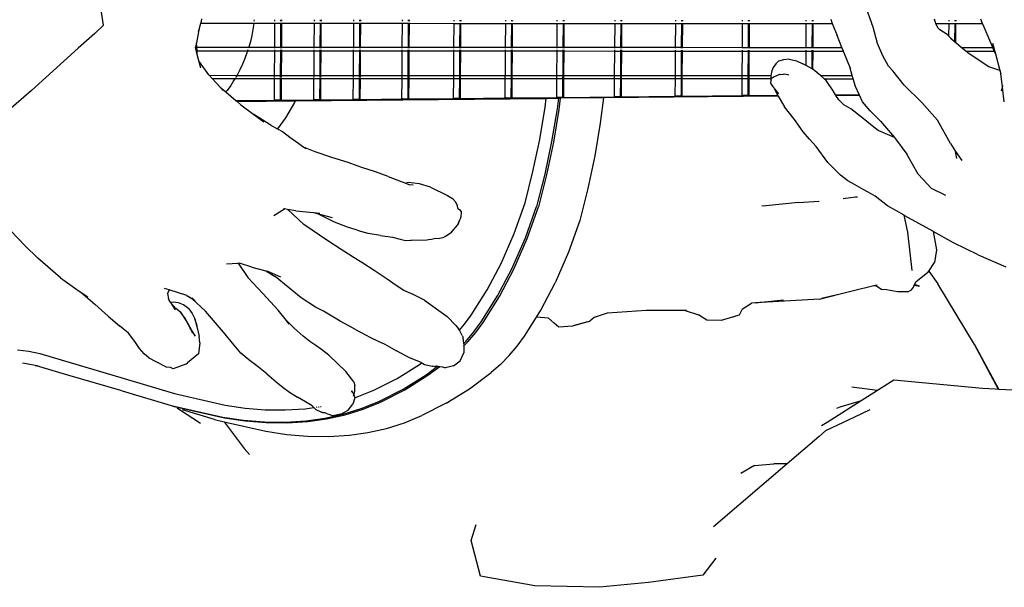
# Model space of a CAD drawing. Units: centimetres. Extents: x 82 to 457, y 34 to 361.
# Drawn here: x 229 to 261, y 181 to 199 of the extents above; entities that cross this region are included whole.
import ezdxf

# ---------------------------------------------------------------- set-up
doc = ezdxf.new("R2010")
doc.units = ezdxf.units.CM
doc.layers.add('Edges', color=7, linetype='Continuous')
doc.layers.add('PislikMimar.com', color=7, linetype='Continuous', lineweight=9)

# ---------------------------------------------------------------- blocks, each defined once
blk = doc.blocks.new('Man playing guitar FR')
at = {"layer": 'Edges'}
for p, q in [((4.82, 9.219), (4.64, 9.736)), ((-20.218, 9.168), (-20.281, 9.59)), ((-17.025, 9.296), (-17.009, 9.367)), ((-15.31, 9.335), (-15.313, 9.3)), ((-14.631, 9.3), (-14.63, 9.334)), ((-14.433, 9.3), (-14.432, 9.334)), ((-14.404, 9.3), (-14.404, 9.334)), ((-13.344, 9.299), (-13.344, 9.334)), ((-13.146, 9.299), (-13.146, 9.334)), ((-13.117, 9.299), (-13.117, 9.334)), ((-12.058, 9.299), (-12.057, 9.333)), ((-11.86, 9.299), (-11.859, 9.333)), ((-11.831, 9.299), (-11.831, 9.333)), ((-10.474, 9.298), (-10.474, 9.333)), ((-10.276, 9.298), (-10.276, 9.333)), ((-10.247, 9.298), (-10.247, 9.333)), ((-8.792, 9.298), (-8.792, 9.332)), ((-8.594, 9.298), (-8.594, 9.332)), ((-8.565, 9.298), (-8.565, 9.332)), ((-7.109, 9.297), (-7.109, 9.332)), ((-6.911, 9.297), (-6.911, 9.332)), ((-6.883, 9.297), (-6.882, 9.332)), ((-5.427, 9.297), (-5.427, 9.331)), ((-5.229, 9.297), (-5.229, 9.331)), ((-5.2, 9.296), (-5.2, 9.331)), ((-3.547, 9.296), (-3.547, 9.33)), ((-3.349, 9.296), (-3.349, 9.33)), ((-3.32, 9.296), (-3.32, 9.33)), ((-1.567, 9.295), (-1.567, 9.33)), ((-1.37, 9.295), (-1.369, 9.33)), ((-1.341, 9.295), (-1.341, 9.33)), ((0.61, 9.294), (0.61, 9.329)), ((0.808, 9.294), (0.808, 9.329)), ((0.836, 9.294), (0.837, 9.329)), ((2.688, 9.294), (2.688, 9.328)), ((2.886, 9.294), (2.886, 9.328)), ((2.915, 9.294), (2.915, 9.328)), ((3.491, 9.36), (3.521, 9.25)), ((6.885, 9.283), (6.869, 9.358)), ((7.339, 9.292), (7.339, 9.326)), ((7.537, 9.292), (7.537, 9.326)), ((7.566, 9.292), (7.566, 9.326)), ((8.43, 9.218), (8.375, 9.358)), ((-20.218, 9.168), (-20.504, 8.893)), ((-17.122, 8.946), (-17.046, 9.227)), ((-17.101, 9.055), (-17.122, 8.946)), ((-17.046, 9.227), (-17.025, 9.296)), ((-17.046, 9.227), (-15.321, 9.227)), ((-15.349, 9.02), (-15.385, 8.827)), ((-15.322, 9.215), (-15.349, 9.02)), ((-15.321, 9.227), (-15.322, 9.215)), ((-15.32, 9.238), (-15.321, 9.227)), ((-15.321, 9.227), (-14.631, 9.226)), ((-14.636, 8.447), (-14.631, 9.226)), ((-14.631, 9.226), (-14.631, 9.238)), ((-14.631, 9.226), (-14.433, 9.226)), ((-14.438, 8.447), (-14.433, 9.226)), ((-14.433, 9.226), (-14.433, 9.237)), ((-14.433, 9.226), (-14.404, 9.226)), ((-14.41, 8.447), (-14.404, 9.226)), ((-14.404, 9.226), (-14.404, 9.237)), ((-14.404, 9.226), (-13.345, 9.226)), ((-13.35, 8.447), (-13.345, 9.226)), ((-13.345, 9.226), (-13.344, 9.237)), ((-13.345, 9.226), (-13.147, 9.226)), ((-13.152, 8.447), (-13.147, 9.226)), ((-13.147, 9.226), (-13.147, 9.237)), ((-13.147, 9.226), (-13.118, 9.226)), ((-13.123, 8.447), (-13.118, 9.226)), ((-13.118, 9.226), (-13.118, 9.237)), ((-13.118, 9.226), (-12.058, 9.225)), ((-12.063, 8.446), (-12.058, 9.225)), ((-12.058, 9.225), (-12.058, 9.237)), ((-12.058, 9.225), (-11.86, 9.225)), ((-11.865, 8.446), (-11.86, 9.225)), ((-11.86, 9.225), (-11.86, 9.237)), ((-11.86, 9.225), (-11.831, 9.225)), ((-11.837, 8.446), (-11.831, 9.225)), ((-11.831, 9.225), (-11.831, 9.237)), ((-11.831, 9.225), (-10.475, 9.225)), ((-10.48, 8.446), (-10.475, 9.225)), ((-10.475, 9.225), (-10.475, 9.236)), ((-10.475, 9.225), (-10.277, 9.225)), ((-10.282, 8.446), (-10.277, 9.225)), ((-10.277, 9.225), (-10.277, 9.236)), ((-10.277, 9.225), (-10.248, 9.225)), ((-10.253, 8.446), (-10.248, 9.225)), ((-10.248, 9.225), (-10.248, 9.236)), ((-10.248, 9.225), (-8.792, 9.224)), ((-8.798, 8.445), (-8.792, 9.224)), ((-8.792, 9.224), (-8.792, 9.235)), ((-8.792, 9.224), (-8.594, 9.224)), ((-8.6, 8.445), (-8.594, 9.224)), ((-8.594, 9.224), (-8.594, 9.235)), ((-8.594, 9.224), (-8.566, 9.224)), ((-8.571, 8.445), (-8.566, 9.224)), ((-8.566, 9.224), (-8.565, 9.235)), ((-8.566, 9.224), (-7.11, 9.224)), ((-7.115, 8.445), (-7.11, 9.224)), ((-7.11, 9.224), (-7.11, 9.235)), ((-7.11, 9.224), (-6.912, 9.224)), ((-6.917, 8.445), (-6.912, 9.224)), ((-6.912, 9.224), (-6.912, 9.235)), ((-6.912, 9.224), (-6.883, 9.224)), ((-6.888, 8.444), (-6.883, 9.224)), ((-6.883, 9.224), (-6.883, 9.235)), ((-6.883, 9.224), (-5.428, 9.223)), ((-5.433, 8.444), (-5.428, 9.223)), ((-5.428, 9.223), (-5.427, 9.234)), ((-5.428, 9.223), (-5.23, 9.223)), ((-5.235, 8.444), (-5.23, 9.223)), ((-5.23, 9.223), (-5.23, 9.234)), ((-5.23, 9.223), (-5.201, 9.223)), ((-5.206, 8.444), (-5.201, 9.223)), ((-5.201, 9.223), (-5.201, 9.234)), ((-5.201, 9.223), (-3.547, 9.222)), ((-3.553, 8.443), (-3.547, 9.222)), ((-3.547, 9.222), (-3.547, 9.234)), ((-3.547, 9.222), (-3.349, 9.222)), ((-3.355, 8.443), (-3.349, 9.222)), ((-3.349, 9.222), (-3.349, 9.233)), ((-3.349, 9.222), (-3.321, 9.222)), ((-3.326, 8.443), (-3.321, 9.222)), ((-3.321, 9.222), (-3.32, 9.233)), ((-3.321, 9.222), (-1.568, 9.222)), ((-1.573, 8.443), (-1.568, 9.222)), ((-1.568, 9.222), (-1.568, 9.233)), ((-1.568, 9.222), (-1.37, 9.222)), ((-1.375, 8.443), (-1.37, 9.222)), ((-1.37, 9.222), (-1.37, 9.233)), ((-1.37, 9.222), (-1.341, 9.222)), ((-1.347, 8.443), (-1.341, 9.222)), ((-1.341, 9.222), (-1.341, 9.233)), ((-1.341, 9.222), (0.609, 9.221)), ((0.604, 8.442), (0.609, 9.221)), ((0.609, 9.221), (0.609, 9.232)), ((0.609, 9.221), (0.807, 9.221)), ((0.802, 8.442), (0.807, 9.221)), ((0.807, 9.221), (0.807, 9.232)), ((0.807, 9.221), (0.836, 9.221)), ((0.831, 8.442), (0.836, 9.221)), ((0.836, 9.221), (0.836, 9.232)), ((0.836, 9.221), (2.687, 9.22)), ((2.682, 8.441), (2.687, 9.22)), ((2.687, 9.22), (2.687, 9.231)), ((2.687, 9.22), (2.885, 9.22)), ((2.88, 8.441), (2.885, 9.22)), ((2.885, 9.22), (2.885, 9.231)), ((2.885, 9.22), (2.914, 9.22)), ((2.909, 8.441), (2.914, 9.22)), ((2.914, 9.22), (2.914, 9.231)), ((2.914, 9.22), (3.533, 9.22)), ((3.521, 9.25), (3.533, 9.22)), ((3.533, 9.22), (3.689, 8.823)), ((4.8, 9.219), (4.82, 9.219)), ((4.862, 9.1), (4.82, 9.219)), ((5.01, 8.566), (4.862, 9.1)), ((6.912, 9.219), (6.885, 9.283)), ((6.969, 9.079), (6.912, 9.219)), ((6.912, 9.219), (7.339, 9.218)), ((7.036, 9.009), (6.969, 9.079)), ((7.281, 8.86), (7.036, 9.009)), ((7.336, 8.804), (7.339, 9.218)), ((7.339, 9.218), (7.339, 9.23)), ((7.339, 9.218), (7.537, 9.218)), ((7.532, 8.611), (7.537, 9.218)), ((7.537, 9.218), (7.537, 9.23)), ((7.537, 9.218), (7.565, 9.218)), ((7.561, 8.587), (7.565, 9.218)), ((7.565, 9.218), (7.565, 9.23)), ((7.565, 9.218), (8.43, 9.218)), ((8.479, 9.095), (8.43, 9.218)), ((8.763, 8.439), (8.479, 9.095)), ((-20.504, 8.893), (-21.041, 8.412)), ((-17.122, 8.946), (-17.191, 8.591)), ((-15.385, 8.827), (-15.429, 8.636)), ((3.848, 8.441), (3.689, 8.823)), ((7.336, 8.804), (7.281, 8.86)), ((7.487, 8.649), (7.336, 8.804)), ((7.336, 8.794), (7.336, 8.804)), ((7.487, 8.649), (7.388, 8.732)), ((-22.558, 7.033), (-21.041, 8.412)), ((-17.191, 8.591), (-17.219, 8.451)), ((-17.159, 8.21), (-17.219, 8.451)), ((-17.179, 8.448), (-17.191, 8.591)), ((-17.179, 8.448), (-15.482, 8.446)), ((-17.169, 8.328), (-17.179, 8.448)), ((-15.51, 8.36), (-15.52, 8.328)), ((-15.482, 8.446), (-15.49, 8.42)), ((-15.429, 8.636), (-15.482, 8.446)), ((-15.482, 8.446), (-14.636, 8.447)), ((-14.637, 8.42), (-14.636, 8.447)), ((-14.637, 8.327), (-14.637, 8.36)), ((-14.636, 8.447), (-14.438, 8.447)), ((-14.439, 8.42), (-14.438, 8.447)), ((-14.439, 8.327), (-14.439, 8.36)), ((-14.438, 8.447), (-14.41, 8.447)), ((-14.41, 8.42), (-14.41, 8.447)), ((-14.41, 8.447), (-13.35, 8.447)), ((-14.41, 8.327), (-14.41, 8.36)), ((-13.351, 8.327), (-13.35, 8.36)), ((-13.35, 8.42), (-13.35, 8.447)), ((-13.35, 8.447), (-13.152, 8.447)), ((-13.153, 8.327), (-13.152, 8.36)), ((-13.152, 8.42), (-13.152, 8.447)), ((-13.152, 8.447), (-13.123, 8.447)), ((-13.124, 8.327), (-13.124, 8.36)), ((-13.123, 8.42), (-13.123, 8.447)), ((-13.123, 8.447), (-12.063, 8.446)), ((-12.064, 8.327), (-12.064, 8.359)), ((-12.063, 8.419), (-12.063, 8.446)), ((-12.063, 8.446), (-11.865, 8.446)), ((-11.866, 8.419), (-11.865, 8.446)), ((-11.866, 8.326), (-11.866, 8.359)), ((-11.865, 8.446), (-11.837, 8.446)), ((-11.837, 8.419), (-11.837, 8.446)), ((-11.837, 8.446), (-10.48, 8.446)), ((-11.837, 8.326), (-11.837, 8.359)), ((-10.481, 8.326), (-10.48, 8.359)), ((-10.48, 8.419), (-10.48, 8.446)), ((-10.48, 8.446), (-10.282, 8.446)), ((-10.283, 8.326), (-10.283, 8.359)), ((-10.282, 8.419), (-10.282, 8.446)), ((-10.282, 8.446), (-10.253, 8.446)), ((-10.254, 8.326), (-10.254, 8.359)), ((-10.253, 8.419), (-10.253, 8.446)), ((-10.253, 8.446), (-8.798, 8.445)), ((-8.798, 8.418), (-8.798, 8.445)), ((-8.798, 8.445), (-8.6, 8.445)), ((-8.798, 8.325), (-8.798, 8.358)), ((-8.6, 8.418), (-8.6, 8.445)), ((-8.6, 8.445), (-8.571, 8.445)), ((-8.6, 8.325), (-8.6, 8.358)), ((-8.572, 8.325), (-8.571, 8.358)), ((-8.571, 8.418), (-8.571, 8.445)), ((-8.571, 8.445), (-7.115, 8.445)), ((-7.116, 8.325), (-7.116, 8.357)), ((-7.115, 8.417), (-7.115, 8.445)), ((-7.115, 8.445), (-6.917, 8.445)), ((-6.918, 8.325), (-6.918, 8.357)), ((-6.917, 8.417), (-6.917, 8.445)), ((-6.917, 8.445), (-6.888, 8.444)), ((-6.889, 8.417), (-6.888, 8.444)), ((-6.889, 8.325), (-6.889, 8.357)), ((-6.888, 8.444), (-5.433, 8.444)), ((-5.434, 8.324), (-5.433, 8.357)), ((-5.433, 8.417), (-5.433, 8.444)), ((-5.433, 8.444), (-5.235, 8.444)), ((-5.236, 8.324), (-5.235, 8.357)), ((-5.235, 8.417), (-5.235, 8.444)), ((-5.235, 8.444), (-5.206, 8.444)), ((-5.207, 8.324), (-5.207, 8.357)), ((-5.206, 8.417), (-5.206, 8.444)), ((-5.206, 8.444), (-3.553, 8.443)), ((-3.553, 8.416), (-3.553, 8.443)), ((-3.553, 8.443), (-3.355, 8.443)), ((-3.553, 8.323), (-3.553, 8.356)), ((-3.355, 8.416), (-3.355, 8.443)), ((-3.355, 8.443), (-3.326, 8.443)), ((-3.355, 8.323), (-3.355, 8.356)), ((-3.327, 8.323), (-3.326, 8.356)), ((-3.326, 8.416), (-3.326, 8.443)), ((-3.326, 8.443), (-1.573, 8.443)), ((-1.574, 8.323), (-1.574, 8.355)), ((-1.573, 8.415), (-1.573, 8.443)), ((-1.573, 8.443), (-1.375, 8.443)), ((-1.376, 8.415), (-1.375, 8.443)), ((-1.376, 8.323), (-1.376, 8.355)), ((-1.375, 8.443), (-1.347, 8.443)), ((-1.347, 8.415), (-1.347, 8.443)), ((-1.347, 8.443), (0.604, 8.442)), ((-1.347, 8.323), (-1.347, 8.355)), ((0.603, 8.322), (0.603, 8.355)), ((0.604, 8.415), (0.604, 8.442)), ((0.604, 8.442), (0.802, 8.442)), ((0.801, 8.322), (0.801, 8.355)), ((0.802, 8.415), (0.802, 8.442)), ((0.802, 8.442), (0.831, 8.442)), ((0.83, 8.415), (0.831, 8.442)), ((0.83, 8.322), (0.83, 8.355)), ((0.831, 8.442), (2.682, 8.441)), ((2.681, 8.321), (2.682, 8.354)), ((2.682, 8.414), (2.682, 8.441)), ((2.682, 8.441), (2.88, 8.441)), ((2.879, 8.321), (2.879, 8.354)), ((2.88, 8.414), (2.88, 8.441)), ((2.88, 8.441), (2.909, 8.441)), ((2.908, 8.321), (2.908, 8.354)), ((2.909, 8.414), (2.909, 8.441)), ((2.909, 8.441), (3.848, 8.441)), ((3.897, 8.321), (3.848, 8.441)), ((5.178, 8.167), (5.01, 8.566)), ((7.532, 8.611), (7.487, 8.649)), ((7.561, 8.587), (7.532, 8.611)), ((7.739, 8.439), (7.561, 8.587)), ((7.739, 8.439), (8.763, 8.439)), ((7.883, 8.319), (7.739, 8.439)), ((8.76, 8.578), (8.854, 8.229)), ((8.815, 8.319), (8.763, 8.439)), ((-17.159, 8.21), (-17.169, 8.328)), ((-17.169, 8.328), (-15.52, 8.328)), ((-17.1, 7.971), (-17.159, 8.21)), ((-15.611, 8.074), (-15.687, 7.893)), ((-15.542, 8.259), (-15.611, 8.074)), ((-15.52, 8.328), (-15.542, 8.259)), ((-15.52, 8.328), (-14.637, 8.327)), ((-14.643, 7.528), (-14.637, 8.327)), ((-14.637, 8.327), (-14.439, 8.327)), ((-14.445, 7.528), (-14.439, 8.327)), ((-14.439, 8.327), (-14.41, 8.327)), ((-14.416, 7.528), (-14.41, 8.327)), ((-14.41, 8.327), (-13.351, 8.327)), ((-13.356, 7.528), (-13.351, 8.327)), ((-13.351, 8.327), (-13.153, 8.327)), ((-13.158, 7.528), (-13.153, 8.327)), ((-13.153, 8.327), (-13.124, 8.327)), ((-13.129, 7.528), (-13.124, 8.327)), ((-13.124, 8.327), (-12.064, 8.327)), ((-12.07, 7.527), (-12.064, 8.327)), ((-12.064, 8.327), (-11.866, 8.326)), ((-11.872, 7.527), (-11.866, 8.326)), ((-11.866, 8.326), (-11.837, 8.326)), ((-11.843, 7.527), (-11.837, 8.326)), ((-11.837, 8.326), (-10.481, 8.326)), ((-10.486, 7.527), (-10.481, 8.326)), ((-10.481, 8.326), (-10.283, 8.326)), ((-10.288, 7.527), (-10.283, 8.326)), ((-10.283, 8.326), (-10.254, 8.326)), ((-10.259, 7.527), (-10.254, 8.326)), ((-10.254, 8.326), (-8.798, 8.325)), ((-8.804, 7.526), (-8.798, 8.325)), ((-8.798, 8.325), (-8.6, 8.325)), ((-8.606, 7.526), (-8.6, 8.325)), ((-8.6, 8.325), (-8.572, 8.325)), ((-8.577, 7.526), (-8.572, 8.325)), ((-8.572, 8.325), (-7.116, 8.325)), ((-7.121, 7.526), (-7.116, 8.325)), ((-7.116, 8.325), (-6.918, 8.325)), ((-6.923, 7.526), (-6.918, 8.325)), ((-6.918, 8.325), (-6.889, 8.325)), ((-6.895, 7.526), (-6.889, 8.325)), ((-6.889, 8.325), (-5.434, 8.324)), ((-5.439, 7.525), (-5.434, 8.324)), ((-5.434, 8.324), (-5.236, 8.324)), ((-5.241, 7.525), (-5.236, 8.324)), ((-5.236, 8.324), (-5.207, 8.324)), ((-5.212, 7.525), (-5.207, 8.324)), ((-5.207, 8.324), (-3.553, 8.323)), ((-3.559, 7.524), (-3.553, 8.323)), ((-3.553, 8.323), (-3.355, 8.323)), ((-3.361, 7.524), (-3.355, 8.323)), ((-3.355, 8.323), (-3.327, 8.323)), ((-3.332, 7.524), (-3.327, 8.323)), ((-3.327, 8.323), (-1.574, 8.323)), ((-1.579, 7.524), (-1.574, 8.323)), ((-1.574, 8.323), (-1.376, 8.323)), ((-1.382, 7.524), (-1.376, 8.323)), ((-1.376, 8.323), (-1.347, 8.323)), ((-1.353, 7.524), (-1.347, 8.323)), ((-1.347, 8.323), (0.603, 8.322)), ((0.598, 7.523), (0.603, 8.322)), ((0.603, 8.322), (0.801, 8.322)), ((0.796, 7.523), (0.801, 8.322)), ((0.801, 8.322), (0.83, 8.322)), ((0.824, 7.523), (0.83, 8.322)), ((0.83, 8.322), (2.681, 8.321)), ((1.939, 8.032), (1.785, 7.991)), ((2.128, 8.056), (1.939, 8.032)), ((2.128, 8.056), (2.367, 8.008)), ((2.678, 7.851), (2.681, 8.321)), ((2.681, 8.321), (2.879, 8.321)), ((2.875, 7.74), (2.879, 8.321)), ((2.879, 8.321), (2.908, 8.321)), ((2.904, 7.724), (2.908, 8.321)), ((2.908, 8.321), (3.897, 8.321)), ((3.903, 8.301), (3.897, 8.321)), ((3.903, 8.301), (4.112, 7.761)), ((5.371, 7.827), (5.178, 8.167)), ((7.883, 8.319), (8.815, 8.319)), ((7.995, 8.226), (7.883, 8.319)), ((8.634, 7.804), (7.995, 8.226)), ((8.854, 8.229), (8.815, 8.319)), ((8.854, 8.229), (8.998, 7.688)), ((-17.1, 7.971), (-16.792, 7.551)), ((-17.048, 7.762), (-17.1, 7.971)), ((-15.772, 7.715), (-15.864, 7.54)), ((-15.687, 7.893), (-15.772, 7.715)), ((1.612, 7.785), (1.565, 7.681)), ((1.695, 7.9), (1.612, 7.785)), ((1.785, 7.991), (1.695, 7.9)), ((2.367, 8.008), (2.575, 7.91)), ((2.678, 7.851), (2.575, 7.91)), ((2.875, 7.74), (2.678, 7.851)), ((2.904, 7.724), (2.875, 7.74)), ((2.916, 7.717), (2.904, 7.724)), ((3.15, 7.522), (2.916, 7.717)), ((4.183, 7.522), (4.112, 7.761)), ((5.508, 7.678), (5.371, 7.827)), ((8.998, 7.688), (8.634, 7.804)), ((-16.792, 7.551), (-16.773, 7.531)), ((-16.678, 7.429), (-16.773, 7.531)), ((-16.773, 7.531), (-15.87, 7.529)), ((-16.41, 7.147), (-16.678, 7.429)), ((-16.678, 7.429), (-15.929, 7.429)), ((-15.929, 7.429), (-15.964, 7.37)), ((-15.929, 7.429), (-14.643, 7.429)), ((-15.884, 7.506), (-15.913, 7.456)), ((-15.864, 7.54), (-15.87, 7.529)), ((-15.87, 7.529), (-14.643, 7.528)), ((-14.648, 6.728), (-14.643, 7.429)), ((-14.643, 7.528), (-14.445, 7.528)), ((-14.643, 7.456), (-14.643, 7.505)), ((-14.643, 7.429), (-14.445, 7.428)), ((-14.45, 6.73), (-14.445, 7.428)), ((-14.445, 7.528), (-14.416, 7.528)), ((-14.445, 7.455), (-14.445, 7.505)), ((-14.445, 7.428), (-14.417, 7.428)), ((-14.421, 6.72), (-14.417, 7.428)), ((-14.417, 7.428), (-13.357, 7.428)), ((-14.416, 7.528), (-13.356, 7.528)), ((-14.416, 7.455), (-14.416, 7.505)), ((-13.361, 6.741), (-13.357, 7.428)), ((-13.357, 7.455), (-13.356, 7.505)), ((-13.357, 7.428), (-13.159, 7.428)), ((-13.356, 7.528), (-13.158, 7.528)), ((-13.163, 6.743), (-13.159, 7.428)), ((-13.159, 7.455), (-13.158, 7.505)), ((-13.159, 7.428), (-13.13, 7.428)), ((-13.158, 7.528), (-13.129, 7.528)), ((-13.135, 6.733), (-13.13, 7.428)), ((-13.13, 7.455), (-13.13, 7.505)), ((-13.13, 7.428), (-12.07, 7.428)), ((-13.129, 7.528), (-12.07, 7.527)), ((-12.075, 6.754), (-12.07, 7.428)), ((-12.07, 7.527), (-11.872, 7.527)), ((-12.07, 7.455), (-12.07, 7.505)), ((-12.07, 7.428), (-11.872, 7.428)), ((-11.877, 6.756), (-11.872, 7.428)), ((-11.872, 7.527), (-11.843, 7.527)), ((-11.872, 7.455), (-11.872, 7.504)), ((-11.872, 7.428), (-11.844, 7.428)), ((-11.848, 6.746), (-11.844, 7.428)), ((-11.844, 7.428), (-10.487, 7.427)), ((-11.843, 7.527), (-10.486, 7.527)), ((-11.843, 7.455), (-11.843, 7.504)), ((-10.491, 6.769), (-10.487, 7.427)), ((-10.487, 7.454), (-10.486, 7.504)), ((-10.487, 7.427), (-10.289, 7.427)), ((-10.486, 7.527), (-10.288, 7.527)), ((-10.293, 6.771), (-10.289, 7.427)), ((-10.289, 7.454), (-10.288, 7.504)), ((-10.289, 7.427), (-10.26, 7.427)), ((-10.288, 7.527), (-10.259, 7.527)), ((-10.265, 6.762), (-10.26, 7.427)), ((-10.26, 7.454), (-10.26, 7.504)), ((-10.26, 7.427), (-8.804, 7.426)), ((-10.259, 7.527), (-8.804, 7.526)), ((-8.809, 6.786), (-8.804, 7.426)), ((-8.804, 7.526), (-8.606, 7.526)), ((-8.804, 7.453), (-8.804, 7.503)), ((-8.804, 7.426), (-8.607, 7.426)), ((-8.611, 6.788), (-8.607, 7.426)), ((-8.607, 7.426), (-8.578, 7.426)), ((-8.606, 7.526), (-8.577, 7.526)), ((-8.606, 7.453), (-8.606, 7.503)), ((-8.582, 6.779), (-8.578, 7.426)), ((-8.578, 7.453), (-8.577, 7.503)), ((-8.578, 7.426), (-7.122, 7.426)), ((-8.577, 7.526), (-7.121, 7.526)), ((-7.126, 6.803), (-7.122, 7.426)), ((-7.122, 7.453), (-7.122, 7.503)), ((-7.122, 7.426), (-6.924, 7.426)), ((-7.121, 7.526), (-6.923, 7.526)), ((-6.928, 6.805), (-6.924, 7.426)), ((-6.924, 7.453), (-6.924, 7.503)), ((-6.924, 7.426), (-6.895, 7.426)), ((-6.923, 7.526), (-6.895, 7.526)), ((-6.9, 6.796), (-6.895, 7.426)), ((-6.895, 7.526), (-5.439, 7.525)), ((-6.895, 7.453), (-6.895, 7.503)), ((-6.895, 7.426), (-5.44, 7.425)), ((-5.444, 6.82), (-5.44, 7.425)), ((-5.44, 7.452), (-5.439, 7.502)), ((-5.44, 7.425), (-5.242, 7.425)), ((-5.439, 7.525), (-5.241, 7.525)), ((-5.246, 6.822), (-5.242, 7.425)), ((-5.242, 7.452), (-5.241, 7.502)), ((-5.242, 7.425), (-5.213, 7.425)), ((-5.241, 7.525), (-5.212, 7.525)), ((-5.217, 6.813), (-5.213, 7.425)), ((-5.213, 7.452), (-5.212, 7.502)), ((-5.213, 7.425), (-3.559, 7.425)), ((-5.212, 7.525), (-3.559, 7.524)), ((-3.563, 6.839), (-3.559, 7.425)), ((-3.559, 7.524), (-3.361, 7.524)), ((-3.559, 7.452), (-3.559, 7.501)), ((-3.559, 7.425), (-3.361, 7.424)), ((-3.365, 6.841), (-3.361, 7.424)), ((-3.361, 7.524), (-3.332, 7.524)), ((-3.361, 7.451), (-3.361, 7.501)), ((-3.361, 7.424), (-3.333, 7.424)), ((-3.337, 6.831), (-3.333, 7.424)), ((-3.333, 7.451), (-3.332, 7.501)), ((-3.333, 7.424), (-1.58, 7.424)), ((-3.332, 7.524), (-1.579, 7.524)), ((-1.584, 6.859), (-1.58, 7.424)), ((-1.58, 7.451), (-1.58, 7.501)), ((-1.58, 7.424), (-1.382, 7.424)), ((-1.579, 7.524), (-1.382, 7.524)), ((-1.385, 6.951), (-1.382, 7.424)), ((-1.382, 7.524), (-1.353, 7.524)), ((-1.382, 7.451), (-1.382, 7.501)), ((-1.382, 7.424), (-1.353, 7.424)), ((-1.357, 6.95), (-1.353, 7.424)), ((-1.353, 7.524), (0.598, 7.523)), ((-1.353, 7.451), (-1.353, 7.501)), ((-1.353, 7.424), (0.597, 7.423)), ((0.593, 6.88), (0.597, 7.423)), ((0.597, 7.45), (0.598, 7.5)), ((0.597, 7.423), (0.795, 7.423)), ((0.598, 7.523), (0.796, 7.523)), ((0.791, 6.882), (0.795, 7.423)), ((0.795, 7.45), (0.795, 7.5)), ((0.795, 7.423), (0.824, 7.423)), ((0.796, 7.523), (0.824, 7.523)), ((0.82, 6.873), (0.824, 7.423)), ((0.824, 7.523), (1.528, 7.523)), ((0.824, 7.45), (0.824, 7.5)), ((0.824, 7.423), (1.529, 7.423)), ((1.565, 7.681), (1.528, 7.528)), ((1.528, 7.528), (1.528, 7.523)), ((1.528, 7.523), (1.529, 7.423)), ((1.529, 7.423), (1.529, 7.405)), ((1.529, 7.405), (1.542, 7.37)), ((1.542, 7.37), (1.544, 7.412)), ((1.641, 7.482), (1.544, 7.412)), ((1.787, 7.546), (1.641, 7.482)), ((1.818, 7.56), (1.787, 7.546)), ((1.834, 7.559), (1.818, 7.56)), ((1.834, 7.559), (1.918, 7.568)), ((1.918, 7.568), (1.948, 7.57)), ((1.948, 7.57), (1.986, 7.575)), ((1.986, 7.575), (2.121, 7.552)), ((3.15, 7.522), (4.183, 7.522)), ((3.269, 7.422), (3.15, 7.522)), ((3.269, 7.422), (4.212, 7.422)), ((3.338, 7.364), (3.269, 7.422)), ((4.212, 7.422), (4.183, 7.522)), ((4.289, 7.162), (4.212, 7.422)), ((5.875, 7.209), (5.508, 7.678)), ((8.998, 7.688), (9.027, 7.581)), ((9.018, 7.682), (9.013, 7.683)), ((9.079, 7.158), (9.027, 7.581)), ((-16.41, 7.147), (-16.315, 7.042)), ((-16.41, 7.147), (-16.225, 6.988)), ((-16.07, 7.203), (-16.184, 7.042)), ((-15.964, 7.37), (-16.07, 7.203)), ((1.536, 7.271), (1.542, 7.37)), ((1.609, 7.159), (1.536, 7.271)), ((1.609, 7.159), (1.624, 7.122)), ((1.624, 7.122), (1.643, 7.101)), ((1.643, 7.101), (1.646, 7.094)), ((1.646, 7.094), (1.742, 6.909)), ((1.646, 7.094), (1.78, 6.923)), ((3.559, 7.022), (3.338, 7.364)), ((4.41, 6.909), (4.289, 7.162)), ((6.448, 6.651), (5.875, 7.209)), ((9.046, 7.029), (9.079, 7.158)), ((9.046, 7.029), (9.081, 7.141)), ((9.081, 7.141), (9.079, 7.158)), ((9.14, 6.671), (9.081, 7.141)), ((9.087, 7.189), (9.089, 7.197)), ((9.09, 7.169), (9.092, 7.176)), ((-22.558, 7.033), (-23.567, 6.167)), ((-16.184, 7.042), (-16.225, 6.988)), ((-16.225, 6.988), (-15.899, 6.706)), ((-13.968, 6.696), (-5.789, 6.778)), ((-13.333, 6.731), (-13.361, 6.741)), ((-13.361, 6.741), (-13.333, 6.741)), ((-13.333, 6.741), (-13.163, 6.743)), ((-13.333, 6.731), (-13.333, 6.741)), ((-13.135, 6.733), (-13.163, 6.743)), ((-13.135, 6.733), (-12.046, 6.744)), ((-12.046, 6.744), (-12.075, 6.754)), ((-12.075, 6.754), (-12.046, 6.754)), ((-12.046, 6.754), (-11.877, 6.756)), ((-12.046, 6.754), (-12.046, 6.744)), ((-12.046, 6.744), (-11.848, 6.746)), ((-11.848, 6.746), (-11.877, 6.756)), ((-11.848, 6.746), (-10.463, 6.76)), ((-10.491, 6.769), (-10.462, 6.77)), ((-10.463, 6.76), (-10.491, 6.769)), ((-10.462, 6.77), (-10.463, 6.76)), ((-10.463, 6.76), (-10.265, 6.762)), ((-10.462, 6.77), (-10.293, 6.771)), ((-10.265, 6.762), (-10.293, 6.771)), ((-10.265, 6.762), (-8.78, 6.777)), ((-8.809, 6.786), (-8.78, 6.787)), ((-8.78, 6.777), (-8.809, 6.786)), ((-8.78, 6.787), (-8.611, 6.788)), ((-8.78, 6.787), (-8.78, 6.777)), ((-8.78, 6.777), (-8.582, 6.779)), ((-8.582, 6.779), (-8.611, 6.788)), ((-8.582, 6.779), (-7.098, 6.794)), ((-7.126, 6.803), (-6.928, 6.805)), ((-7.098, 6.794), (-7.126, 6.803)), ((-7.098, 6.794), (-6.9, 6.796)), ((-6.9, 6.796), (-6.928, 6.805)), ((-6.9, 6.796), (-5.415, 6.811)), ((-5.825, 6.496), (-5.789, 6.778)), ((-5.789, 6.778), (-5.389, 6.782)), ((-5.415, 6.811), (-5.444, 6.82)), ((-5.444, 6.82), (-5.415, 6.82)), ((-5.389, 6.782), (-5.433, 6.439)), ((-5.415, 6.82), (-5.415, 6.811)), ((-5.415, 6.82), (-5.402, 6.82)), ((-5.415, 6.811), (-5.403, 6.811)), ((-5.403, 6.811), (-5.402, 6.82)), ((-5.403, 6.811), (-5.386, 6.811)), ((-5.402, 6.82), (-5.385, 6.821)), ((-5.33, 6.782), (-5.389, 6.782)), ((-5.385, 6.821), (-5.386, 6.811)), ((-5.386, 6.811), (-5.326, 6.811)), ((-5.385, 6.821), (-5.325, 6.821)), ((-5.33, 6.782), (-5.376, 6.421)), ((-3.923, 6.796), (-5.33, 6.782)), ((-5.325, 6.821), (-5.326, 6.811)), ((-5.326, 6.811), (-5.217, 6.813)), ((-5.325, 6.821), (-5.246, 6.822)), ((-5.217, 6.813), (-5.246, 6.822)), ((-5.217, 6.813), (-3.535, 6.829)), ((-3.923, 6.796), (-4.017, 6.055)), ((1.775, 6.853), (-3.923, 6.796)), ((-3.535, 6.829), (-3.563, 6.839)), ((-3.563, 6.839), (-3.535, 6.839)), ((-3.535, 6.839), (-3.365, 6.841)), ((-3.535, 6.839), (-3.535, 6.829)), ((-3.535, 6.829), (-3.337, 6.831)), ((-3.337, 6.831), (-3.365, 6.841)), ((-3.337, 6.831), (-1.555, 6.849)), ((-1.555, 6.849), (-1.584, 6.859)), ((-1.584, 6.859), (-1.555, 6.859)), ((-1.555, 6.859), (-1.386, 6.861)), ((-1.555, 6.849), (-1.555, 6.859)), ((-1.555, 6.849), (-1.357, 6.851)), ((-1.386, 6.861), (-1.385, 6.951)), ((-1.357, 6.851), (-1.386, 6.861)), ((-1.357, 6.95), (-1.385, 6.951)), ((-1.357, 6.851), (-1.357, 6.95)), ((-1.357, 6.851), (0.622, 6.871)), ((0.593, 6.88), (0.791, 6.882)), ((0.622, 6.871), (0.593, 6.88)), ((0.622, 6.871), (0.82, 6.873)), ((0.82, 6.873), (0.791, 6.882)), ((0.82, 6.873), (1.758, 6.882)), ((1.742, 6.909), (1.758, 6.882)), ((1.758, 6.882), (1.775, 6.853)), ((1.775, 6.853), (1.981, 6.506)), ((3.635, 6.901), (3.559, 7.022)), ((3.635, 6.901), (4.41, 6.909)), ((3.654, 6.872), (3.635, 6.901)), ((3.654, 6.872), (4.423, 6.88)), ((3.743, 6.731), (3.654, 6.872)), ((4.423, 6.88), (4.41, 6.909)), ((4.522, 6.672), (4.423, 6.88)), ((-15.899, 6.706), (-14.619, 6.718)), ((-15.899, 6.706), (-15.865, 6.677)), ((-15.865, 6.677), (-13.968, 6.696)), ((-15.865, 6.677), (-15.744, 6.572)), ((-15.744, 6.572), (-15.316, 6.256)), ((-14.619, 6.718), (-14.648, 6.728)), ((-14.648, 6.728), (-14.619, 6.728)), ((-14.619, 6.728), (-14.45, 6.73)), ((-14.619, 6.718), (-14.619, 6.728)), ((-14.619, 6.718), (-14.421, 6.72)), ((-14.421, 6.72), (-14.45, 6.73)), ((-14.421, 6.72), (-13.333, 6.731)), ((-13.994, 6.641), (-14.283, 6.151)), ((-13.968, 6.696), (-13.994, 6.641)), ((-13.333, 6.731), (-13.135, 6.733)), ((-6.002, 5.444), (-5.825, 6.496)), ((-5.433, 6.439), (-5.613, 5.372)), ((-5.376, 6.421), (-5.555, 5.353)), ((2.306, 6.09), (1.981, 6.506)), ((3.915, 6.574), (3.743, 6.731)), ((4.143, 6.436), (3.915, 6.574)), ((4.484, 6.168), (4.143, 6.436)), ((4.768, 6.378), (4.522, 6.672)), ((6.96, 6.07), (6.448, 6.651)), ((-15.18, 6.166), (-15.316, 6.256)), ((-15.316, 6.256), (-14.994, 6.018)), ((-14.751, 5.899), (-15.18, 6.166)), ((-14.283, 6.151), (-14.541, 5.789)), ((4.837, 5.886), (4.484, 6.168)), ((5.107, 6.036), (4.768, 6.378)), ((-14.751, 5.899), (-14.541, 5.789)), ((-14.541, 5.789), (-14.379, 5.704)), ((-4.027, 5.978), (-4.207, 4.91)), ((-4.017, 6.055), (-4.027, 5.978)), ((2.59, 5.69), (2.306, 6.09)), ((5.034, 5.73), (4.837, 5.886)), ((5.107, 6.036), (5.562, 5.509)), ((7.383, 5.306), (6.96, 6.07)), ((-14.565, 5.755), (-14.567, 5.752)), ((-14.379, 5.704), (-14.139, 5.518)), ((-14.139, 5.518), (-13.849, 5.308)), ((2.79, 5.454), (2.59, 5.69)), ((5.254, 5.641), (5.034, 5.73)), ((5.562, 5.509), (5.254, 5.641)), ((5.562, 5.509), (5.566, 5.505)), ((5.566, 5.505), (5.969, 4.962)), ((-13.849, 5.308), (-13.715, 5.214)), ((-13.715, 5.214), (-13.644, 5.173)), ((-13.715, 5.214), (-13.612, 5.143)), ((-13.316, 5.037), (-13.644, 5.173)), ((-6.221, 4.4), (-6.002, 5.444)), ((-5.613, 5.372), (-5.835, 4.312)), ((-5.555, 5.353), (-5.778, 4.293)), ((3.012, 5.214), (2.79, 5.454)), ((3.391, 4.697), (3.012, 5.214)), ((7.383, 5.306), (7.555, 5.052)), ((-12.773, 4.858), (-13.316, 5.037)), ((-12.24, 4.689), (-12.773, 4.858)), ((-4.207, 4.91), (-4.429, 3.85)), ((6.328, 4.312), (5.969, 4.962)), ((7.596, 4.817), (7.555, 5.052)), ((7.555, 5.052), (7.752, 4.761)), ((-11.947, 4.582), (-12.24, 4.689)), ((-11.768, 4.514), (-11.947, 4.582)), ((-11.593, 4.459), (-11.768, 4.514)), ((3.8, 4.278), (3.391, 4.697)), ((-11.35, 4.385), (-11.593, 4.459)), ((-10.939, 4.236), (-11.35, 4.385)), ((-10.939, 4.236), (-10.515, 4.076)), ((-6.478, 3.378), (-6.221, 4.4)), ((-5.835, 4.312), (-6.1, 3.263)), ((-5.778, 4.293), (-6.042, 3.244)), ((4.041, 4.1), (3.8, 4.278)), ((6.767, 3.849), (6.328, 4.312)), ((-10.515, 4.076), (-10.369, 4.017)), ((-10.289, 4.04), (-10.369, 4.017)), ((-10.369, 4.017), (-10.249, 3.969)), ((-9.913, 3.999), (-10.289, 4.04)), ((-10.13, 3.957), (-10.249, 3.969)), ((-9.565, 3.888), (-9.913, 3.999)), ((-9.565, 3.888), (-9.008, 3.62)), ((4.261, 3.976), (4.041, 4.1)), ((4.564, 3.807), (4.261, 3.976)), ((-9.008, 3.62), (-8.839, 3.516)), ((-4.429, 3.85), (-4.693, 2.801)), ((3.89, 3.515), (4.294, 3.573)), ((4.294, 3.573), (4.355, 3.576)), ((4.778, 3.686), (4.564, 3.807)), ((4.933, 3.598), (4.778, 3.686)), ((5.335, 3.285), (4.933, 3.598)), ((7.232, 3.619), (6.767, 3.849)), ((-8.839, 3.516), (-8.741, 3.407)), ((-8.677, 3.287), (-8.741, 3.407)), ((-8.667, 3.192), (-8.677, 3.287)), ((-6.834, 2.379), (-6.478, 3.378)), ((-6.467, 2.233), (-6.1, 3.263)), ((-6.409, 2.214), (-6.042, 3.244)), ((1.373, 3.282), (1.243, 3.266)), ((2.433, 3.385), (1.373, 3.282)), ((2.433, 3.385), (3.099, 3.435)), ((3.099, 3.435), (3.102, 3.435)), ((5.88, 2.972), (5.335, 3.285)), ((-14.661, 2.968), (-14.313, 3.181)), ((-14.313, 3.181), (-14.351, 3.187)), ((-14.218, 3.164), (-14.313, 3.181)), ((-14.218, 3.164), (-14.214, 3.158)), ((-13.945, 3.117), (-14.218, 3.164)), ((-14.214, 3.158), (-13.688, 2.676)), ((-13.945, 3.117), (-13.371, 3.063)), ((-13.371, 3.063), (-13.258, 3.033)), ((-13.371, 3.063), (-13.164, 3.044)), ((-12.683, 2.748), (-13.258, 3.033)), ((-13.258, 3.033), (-12.767, 2.901)), ((-8.667, 3.192), (-8.62, 3.156)), ((-8.62, 3.156), (-8.557, 3.089)), ((-8.606, 2.82), (-8.574, 2.894)), ((-8.574, 2.894), (-8.573, 2.91)), ((-8.573, 2.91), (-8.571, 2.915)), ((-8.557, 3.089), (-8.571, 2.915)), ((5.993, 2.428), (5.88, 2.972)), ((5.901, 2.96), (5.88, 2.972)), ((6.81, 2.455), (5.901, 2.96)), ((-22.785, 1.994), (-23.495, 2.737)), ((-12.902, 2.14), (-13.688, 2.676)), ((-12.261, 2.586), (-12.683, 2.748)), ((-12.016, 2.515), (-12.261, 2.586)), ((-8.879, 2.421), (-8.679, 2.647)), ((-8.679, 2.647), (-8.606, 2.82)), ((-8.659, 2.675), (-8.679, 2.647)), ((-8.659, 2.675), (-8.606, 2.82)), ((-4.693, 2.801), (-5.06, 1.771)), ((-11.825, 2.441), (-12.016, 2.515)), ((-11.591, 2.378), (-11.825, 2.441)), ((-11.193, 2.315), (-11.591, 2.378)), ((-11.193, 2.315), (-10.8, 2.26)), ((-10.8, 2.26), (-10.547, 2.191)), ((-9.078, 2.277), (-9.155, 2.243)), ((-9.078, 2.277), (-8.879, 2.421)), ((-7.261, 1.406), (-6.834, 2.379)), ((6.136, 1.174), (5.993, 2.428)), ((6.827, 2.445), (6.81, 2.455)), ((6.827, 2.445), (6.926, 1.852)), ((7.484, 2.073), (6.827, 2.445)), ((-22.353, 1.571), (-22.785, 1.994)), ((-12.47, 1.856), (-12.902, 2.14)), ((-10.547, 2.191), (-10.377, 2.15)), ((-10.377, 2.15), (-10.207, 2.16)), ((-10.207, 2.16), (-10.184, 2.162)), ((-10.184, 2.162), (-9.674, 2.175)), ((-9.674, 2.175), (-9.629, 2.188)), ((-9.629, 2.188), (-9.529, 2.197)), ((-9.529, 2.197), (-9.4, 2.228)), ((-9.4, 2.228), (-9.27, 2.218)), ((-9.155, 2.243), (-9.27, 2.218)), ((-6.905, 1.233), (-6.467, 2.233)), ((-6.847, 1.214), (-6.409, 2.214)), ((8.283, 1.68), (7.484, 2.073)), ((-12.237, 1.711), (-12.47, 1.856)), ((-12.048, 1.59), (-12.237, 1.711)), ((-5.06, 1.771), (-5.498, 0.771)), ((6.926, 1.852), (6.866, 1.439)), ((8.283, 1.68), (9.193, 1.298)), ((-21.617, 0.937), (-22.353, 1.571)), ((-16.209, 1.395), (-15.842, 1.411)), ((-15.842, 1.411), (-15.829, 1.412)), ((-15.842, 1.411), (-15.841, 1.402)), ((-15.829, 1.412), (-15.781, 1.414)), ((-15.829, 1.412), (-15.512, 0.95)), ((-15.381, 1.28), (-15.781, 1.414)), ((-11.802, 1.431), (-12.048, 1.59)), ((-11.397, 1.172), (-11.802, 1.431)), ((-7.714, 0.546), (-7.261, 1.406)), ((6.679, 1.15), (6.866, 1.439)), ((-15.381, 1.28), (-14.926, 1.159)), ((-14.926, 1.159), (-14.624, 0.975)), ((-14.926, 1.159), (-14.886, 1.149)), ((-14.439, 0.952), (-14.886, 1.149)), ((-13.77, 0.287), (-14.624, 0.975)), ((-10.976, 0.896), (-11.397, 1.172)), ((-7.372, 0.346), (-6.905, 1.233)), ((-7.315, 0.327), (-6.847, 1.214)), ((6.652, 1.108), (6.253, 0.794)), ((6.652, 1.108), (6.679, 1.15)), ((6.679, 1.15), (6.974, 0.738)), ((-21.617, 0.937), (-21.006, 0.506)), ((-15.028, 0.425), (-15.512, 0.95)), ((-10.682, 0.684), (-10.976, 0.896)), ((-10.428, 0.521), (-10.682, 0.684)), ((-5.966, -0.115), (-5.498, 0.771)), ((4.177, 0.509), (4.887, 0.681)), ((4.887, 0.681), (4.999, 0.708)), ((4.887, 0.681), (4.98, 0.67)), ((4.98, 0.67), (5.153, 0.557)), ((6.177, 0.636), (6.204, 0.693)), ((6.204, 0.693), (6.217, 0.719)), ((6.204, 0.693), (6.372, 0.667)), ((6.217, 0.719), (6.253, 0.794)), ((6.372, 0.667), (6.217, 0.719)), ((6.253, 0.794), (6.264, 0.816)), ((8.171, -1.236), (6.974, 0.738)), ((-21.006, 0.506), (-20.954, 0.47)), ((-20.954, 0.47), (-20.503, 0.076)), ((-20.954, 0.47), (-20.73, 0.314)), ((-18.072, 0.54), (-18.229, 0.589)), ((-18.136, 0.42), (-18.141, 0.411)), ((-18.072, 0.54), (-18.136, 0.42)), ((-18.136, 0.42), (-18.1, 0.248)), ((-17.501, 0.36), (-18.072, 0.54)), ((-17.501, 0.36), (-17.335, 0.259)), ((-15.028, 0.425), (-14.522, -0.114)), ((-10.129, 0.392), (-10.428, 0.521)), ((-9.759, 0.204), (-10.129, 0.392)), ((-8.23, -0.275), (-7.714, 0.546)), ((-7.904, -0.5), (-7.372, 0.346)), ((-7.847, -0.519), (-7.315, 0.327)), ((3.116, 0.244), (3.795, 0.417)), ((3.187, 0.272), (3.795, 0.417)), ((3.795, 0.417), (4.177, 0.509)), ((5.297, 0.54), (5.153, 0.557)), ((5.664, 0.477), (5.297, 0.54)), ((5.998, 0.481), (5.664, 0.477)), ((5.998, 0.481), (6.118, 0.542)), ((6.118, 0.542), (6.177, 0.636)), ((-20.503, 0.076), (-20.062, -0.312)), ((-18.094, 0.237), (-18.1, 0.248)), ((-18.044, 0.147), (-18.094, 0.237)), ((-18.094, 0.237), (-18.094, 0.226)), ((-18.094, 0.226), (-18.089, 0.216)), ((-18.089, 0.216), (-18.044, 0.147)), ((-18.044, 0.147), (-18.032, 0.128)), ((-17.948, 0.146), (-18.032, 0.128)), ((-18.032, 0.128), (-17.876, -0.11)), ((-17.856, -0.066), (-18.032, 0.128)), ((-17.77, 0.116), (-17.948, 0.146)), ((-17.611, 0.057), (-17.77, 0.116)), ((-17.439, -0.073), (-17.611, 0.057)), ((-17.391, 0.311), (-17.367, 0.289)), ((-17.335, 0.259), (-16.894, -0.154)), ((-17.335, 0.259), (-17.227, 0.193)), ((-17.297, 0.252), (-17.322, 0.273)), ((-13.303, -0.025), (-13.77, 0.287)), ((-9.759, 0.204), (-9.018, -0.324)), ((0.606, -0.078), (0.9, 0.113)), ((1.033, 0.126), (0.9, 0.113)), ((3.116, 0.244), (1.033, 0.126)), ((1.033, 0.126), (1.946, 0.222)), ((1.879, 0.185), (1.033, 0.126)), ((-20.062, -0.312), (-19.69, -0.627)), ((-17.703, -0.183), (-17.856, -0.066)), ((-17.703, -0.183), (-17.506, -0.498)), ((-17.57, -0.369), (-17.703, -0.183)), ((-17.439, -0.073), (-17.322, -0.223)), ((-17.322, -0.223), (-17.235, -0.398)), ((-16.307, -0.835), (-16.894, -0.154)), ((-14.258, -0.456), (-14.522, -0.114)), ((-13.046, -0.154), (-13.303, -0.025)), ((-12.509, -0.471), (-13.046, -0.154)), ((-8.453, -0.578), (-8.23, -0.275)), ((-6.108, -0.341), (-5.966, -0.115)), ((-4.22, -0.341), (-3.795, -0.206)), ((-3.795, -0.206), (-2.526, -0.119)), ((-2.526, -0.119), (-1.29, -0.119)), ((-1.29, -0.119), (-0.821, -0.269)), ((-1.29, -0.119), (-1.222, -0.119)), ((-0.55, -0.444), (-0.821, -0.269)), ((0.316, -0.334), (0.393, -0.307)), ((0.393, -0.307), (0.513, -0.268)), ((0.513, -0.268), (0.606, -0.078)), ((-19.405, -0.865), (-19.69, -0.627)), ((-17.481, -0.53), (-17.57, -0.369)), ((-17.57, -0.369), (-17.506, -0.498)), ((-17.395, -0.689), (-17.506, -0.498)), ((-17.234, -0.961), (-17.481, -0.53)), ((-17.481, -0.53), (-17.395, -0.689)), ((-17.184, -0.568), (-17.235, -0.398)), ((-17.235, -0.398), (-17.179, -0.645)), ((-17.184, -0.568), (-17.179, -0.645)), ((-14.005, -0.706), (-14.258, -0.456)), ((-14.163, -0.577), (-14.258, -0.456)), ((-11.999, -0.75), (-12.509, -0.471)), ((-9.018, -0.324), (-8.738, -0.617)), ((-8.738, -0.617), (-8.644, -0.721)), ((-8.618, -0.772), (-8.453, -0.578)), ((-8.144, -0.826), (-7.904, -0.5)), ((-8.087, -0.845), (-7.847, -0.519)), ((-6.498, -0.962), (-6.108, -0.341)), ((-5.717, -0.379), (-6.108, -0.341)), ((-5.525, -0.539), (-5.717, -0.379)), ((-5.378, -0.67), (-5.525, -0.539)), ((-4.933, -0.64), (-5.378, -0.67)), ((-4.523, -0.518), (-4.933, -0.64)), ((-4.523, -0.518), (-4.882, -0.614)), ((-4.503, -0.514), (-4.523, -0.518)), ((-4.492, -0.509), (-4.503, -0.514)), ((-4.489, -0.505), (-4.492, -0.509)), ((-4.443, -0.496), (-4.489, -0.505)), ((-4.443, -0.496), (-4.372, -0.48)), ((-4.22, -0.341), (-4.372, -0.48)), ((-0.087, -0.457), (-0.55, -0.444)), ((0.316, -0.334), (-0.087, -0.457)), ((0.317, -0.331), (0.316, -0.334)), ((0.32, -0.324), (0.318, -0.328)), ((-19.198, -1.142), (-19.405, -0.865)), ((-17.387, -0.714), (-17.395, -0.689)), ((-17.377, -0.741), (-17.387, -0.714)), ((-17.387, -0.714), (-17.234, -0.961)), ((-17.377, -0.741), (-17.316, -0.858)), ((-17.179, -0.645), (-17.099, -0.973)), ((-15.962, -1.255), (-16.307, -0.835)), ((-13.714, -0.964), (-14.005, -0.706)), ((-11.999, -0.75), (-11.51, -1.005)), ((-8.618, -0.772), (-8.644, -0.721)), ((-8.532, -0.94), (-8.618, -0.772)), ((-8.532, -0.94), (-8.497, -1.011)), ((-8.405, -1.133), (-8.144, -0.826)), ((-8.348, -1.152), (-8.087, -0.845)), ((-6.738, -1.288), (-6.498, -0.962)), ((-19.045, -1.371), (-19.198, -1.142)), ((-17.082, -1.183), (-17.122, -1.538)), ((-17.082, -1.183), (-17.099, -0.973)), ((-15.736, -1.516), (-15.962, -1.255)), ((-13.491, -1.139), (-13.714, -0.964)), ((-13.302, -1.271), (-13.491, -1.139)), ((-13.109, -1.401), (-13.302, -1.271)), ((-11.51, -1.005), (-11.261, -1.122)), ((-11.261, -1.122), (-11.048, -1.225)), ((-11.048, -1.225), (-10.67, -1.445)), ((-8.472, -1.201), (-8.497, -1.011)), ((-8.477, -1.283), (-8.473, -1.28)), ((-8.477, -1.283), (-8.469, -1.512)), ((-8.476, -1.264), (-8.468, -1.232)), ((-8.476, -1.264), (-8.473, -1.267)), ((-8.473, -1.28), (-8.348, -1.152)), ((-8.473, -1.267), (-8.473, -1.28)), ((-8.472, -1.201), (-8.405, -1.133)), ((-8.468, -1.232), (-8.472, -1.201)), ((8.171, -1.236), (8.963, -2.699)), ((8.953, -2.699), (8.171, -1.236)), ((-23.022, -1.406), (-22.653, -1.457)), ((-22.653, -1.457), (-22.287, -1.534)), ((-22.287, -1.534), (-19.547, -2.339)), ((-18.894, -1.545), (-19.045, -1.371)), ((-18.724, -1.678), (-18.894, -1.545)), ((-17.122, -1.538), (-17.479, -1.828)), ((-15.484, -1.739), (-15.736, -1.516)), ((-12.877, -1.586), (-13.109, -1.401)), ((-12.877, -1.586), (-12.324, -2.112)), ((-10.243, -1.674), (-10.67, -1.445)), ((-8.598, -1.765), (-8.469, -1.512)), ((-7.281, -1.882), (-6.999, -1.595)), ((-6.999, -1.595), (-6.738, -1.288)), ((-22.852, -1.833), (-22.723, -1.851)), ((-22.723, -1.851), (-22.386, -1.922)), ((-22.431, -1.919), (-22.328, -1.94)), ((-22.386, -1.922), (-22.328, -1.94)), ((-18.502, -1.802), (-18.724, -1.678)), ((-18.159, -1.973), (-18.502, -1.802)), ((-17.533, -1.872), (-17.949, -2.026)), ((-17.533, -1.872), (-17.479, -1.828)), ((-15.215, -1.933), (-15.484, -1.739)), ((-10.645, -2.34), (-9.921, -1.89)), ((-9.888, -1.807), (-10.243, -1.674)), ((-9.921, -1.89), (-9.844, -1.832)), ((-9.888, -1.807), (-9.844, -1.832)), ((-9.844, -1.832), (-9.752, -1.89)), ((-9.752, -1.89), (-9.498, -1.941)), ((-8.805, -1.929), (-8.598, -1.765)), ((-7.281, -1.882), (-7.581, -2.147)), ((-22.328, -1.94), (-22.307, -1.947)), ((-22.307, -1.947), (-21.388, -2.222)), ((-21.388, -2.222), (-19.662, -2.722)), ((-18.036, -1.989), (-18.159, -1.973)), ((-17.949, -2.026), (-18.036, -1.989)), ((-14.895, -2.191), (-15.215, -1.933)), ((-14.895, -2.191), (-14.584, -2.449)), ((-12.053, -2.457), (-12.324, -2.112)), ((-10.454, -2.689), (-9.7, -2.22)), ((-10.397, -2.708), (-9.643, -2.239)), ((-9.7, -2.22), (-9.335, -1.946)), ((-9.643, -2.239), (-9.259, -1.951)), ((-9.498, -1.941), (-9.474, -1.94)), ((-9.437, -1.952), (-9.498, -1.941)), ((-9.437, -1.952), (-9.335, -1.946)), ((-9.38, -1.938), (-9.394, -1.941)), ((-9.38, -1.938), (-9.365, -1.939)), ((-9.365, -1.939), (-9.344, -1.933)), ((-9.365, -1.939), (-9.351, -1.941)), ((-9.351, -1.941), (-9.335, -1.946)), ((-9.335, -1.946), (-9.332, -1.943)), ((-9.332, -1.943), (-9.326, -1.939)), ((-9.332, -1.943), (-9.329, -1.941)), ((-9.329, -1.941), (-9.323, -1.941)), ((-9.326, -1.939), (-9.323, -1.941)), ((-9.323, -1.941), (-9.32, -1.945)), ((-9.32, -1.945), (-9.306, -1.944)), ((-9.306, -1.944), (-9.259, -1.951)), ((-9.259, -1.951), (-9.17, -1.963)), ((-9.17, -1.963), (-9.071, -1.992)), ((-8.805, -1.929), (-9.071, -1.992)), ((-8.294, -2.682), (-7.581, -2.147)), ((-19.547, -2.339), (-17.907, -2.834)), ((-14.584, -2.449), (-14.357, -2.633)), ((-12.053, -2.457), (-12.03, -2.568)), ((-11.404, -2.725), (-10.645, -2.34)), ((5.536, -2.394), (5.006, -2.731)), ((8.433, -2.671), (5.536, -2.394)), ((-19.662, -2.722), (-19.604, -2.741)), ((-19.604, -2.741), (-18.009, -3.221)), ((-17.907, -2.834), (-16.252, -3.209)), ((-14.357, -2.633), (-14.15, -2.785)), ((-14.15, -2.785), (-13.892, -2.95)), ((-12.128, -2.74), (-12.06, -2.877)), ((-12.12, -2.791), (-12.128, -2.74)), ((-12.072, -2.921), (-12.06, -2.877)), ((-12.06, -2.877), (-12.023, -2.752)), ((-12.06, -2.877), (-12.022, -2.962)), ((-12.023, -2.752), (-12.03, -2.568)), ((-11.946, -2.945), (-11.404, -2.725)), ((-11.243, -3.09), (-10.454, -2.689)), ((-11.186, -3.109), (-10.397, -2.708)), ((-9.048, -3.151), (-8.294, -2.682)), ((5.006, -2.731), (4.167, -2.621)), ((5.006, -2.731), (4.48, -3.066)), ((8.838, -2.693), (8.433, -2.671)), ((8.953, -2.699), (8.838, -2.693)), ((8.963, -2.699), (8.953, -2.699)), ((12.65, -2.886), (8.963, -2.699)), ((-16.252, -3.209), (-15.605, -3.307)), ((-13.631, -3.106), (-13.892, -2.95)), ((-13.411, -3.238), (-13.631, -3.106)), ((-12.244, -3.376), (-12.091, -3.174)), ((-12.025, -2.969), (-12.091, -3.174)), ((-12.025, -2.969), (-11.946, -2.945)), ((-12.022, -2.962), (-12.025, -2.969)), ((-11.816, -3.321), (-11.243, -3.09)), ((-11.758, -3.34), (-11.186, -3.109)), ((-9.048, -3.151), (-9.837, -3.551)), ((4.48, -3.066), (3.362, -3.777)), ((4.48, -3.066), (3.785, -3.279)), ((-18.009, -3.221), (-16.327, -3.602)), ((-18.009, -3.221), (-17.952, -3.24)), ((-17.952, -3.24), (-16.27, -3.621)), ((-17.803, -3.319), (-17.817, -3.309)), ((-17.057, -3.814), (-17.803, -3.319)), ((-16.603, -3.683), (-17.645, -3.368)), ((-15.605, -3.307), (-14.953, -3.36)), ((-14.953, -3.36), (-14.299, -3.366)), ((-14.299, -3.366), (-13.647, -3.326)), ((-13.647, -3.326), (-13.363, -3.287)), ((-13.411, -3.238), (-13.363, -3.287)), ((-13.363, -3.287), (-13.349, -3.285)), ((-13.363, -3.287), (-13.298, -3.353)), ((-13.298, -3.353), (-13.139, -3.43)), ((-13.271, -3.274), (-13.248, -3.271)), ((-13.208, -3.265), (-13.183, -3.262)), ((-13.147, -3.257), (-13.12, -3.253)), ((-13.139, -3.43), (-13.111, -3.435)), ((-13.111, -3.435), (-13.019, -3.452)), ((-13.081, -3.453), (-13.111, -3.435)), ((-13.081, -3.453), (-12.995, -3.463)), ((-13.019, -3.452), (-12.995, -3.463)), ((-13.003, -3.64), (-12.403, -3.505)), ((-12.952, -3.482), (-12.995, -3.463)), ((-12.952, -3.482), (-12.841, -3.515)), ((-12.946, -3.658), (-12.346, -3.524)), ((-12.841, -3.515), (-12.745, -3.562)), ((-12.483, -3.509), (-12.745, -3.562)), ((-12.483, -3.509), (-12.244, -3.376)), ((-12.403, -3.505), (-11.816, -3.321)), ((-12.346, -3.524), (-11.758, -3.34)), ((3.785, -3.279), (3.67, -3.315)), ((4.267, -3.591), (4.774, -3.349)), ((-16.603, -3.683), (-16.287, -3.755)), ((-16.327, -3.602), (-15.653, -3.705)), ((-16.287, -3.755), (-15.634, -4.624)), ((-16.287, -3.755), (-14.921, -4.063)), ((-16.27, -3.621), (-15.596, -3.723)), ((-15.653, -3.705), (-14.974, -3.759)), ((-15.596, -3.723), (-14.916, -3.778)), ((-14.974, -3.759), (-14.292, -3.766)), ((-14.916, -3.778), (-14.234, -3.785)), ((-14.292, -3.766), (-13.611, -3.724)), ((-14.234, -3.785), (-13.553, -3.743)), ((-13.611, -3.724), (-13.003, -3.64)), ((-13.553, -3.743), (-12.946, -3.658)), ((-10.997, -3.967), (-10.409, -3.783)), ((-10.409, -3.783), (-9.837, -3.551)), ((3.362, -3.777), (3.184, -3.89)), ((3.324, -4.041), (4.267, -3.591)), ((-14.921, -4.063), (-14.247, -4.166)), ((-14.247, -4.166), (-13.568, -4.221)), ((-12.204, -4.186), (-11.597, -4.101)), ((-11.597, -4.101), (-10.997, -3.967)), ((3.324, -4.041), (3.104, -4.23)), ((-13.568, -4.221), (-12.886, -4.228)), ((-12.886, -4.228), (-12.204, -4.186)), ((3.104, -4.23), (2.059, -5.124)), ((-15.634, -4.624), (-15.461, -4.821)), ((2.059, -5.124), (-0.34, -7.177)), ((0.999, -5.179), (1.629, -5.121)), ((2.059, -5.124), (1.629, -5.121)), ((0.999, -5.179), (0.557, -5.434)), ((-8.23, -7.618), (-8.07, -7.102)), ((-7.932, -8.784), (-8.23, -7.618)), ((-0.257, -8.19), (-0.686, -8.745)), ((-6.156, -9.091), (-7.932, -8.784)), ((-0.686, -8.745), (-2.455, -8.988)), ((-4.048, -9.143), (-6.156, -9.091)), ((-2.455, -8.988), (-4.048, -9.143))]:
    blk.add_line(p, q, dxfattribs=at)

msp = doc.modelspace()

# ---------------------------------------------------------------- block references
at = {"layer": 'PislikMimar.com'}
msp.add_blockref('Man playing guitar FR', (251.972, 190.107), dxfattribs=at)

doc.saveas('drawing.dxf')
